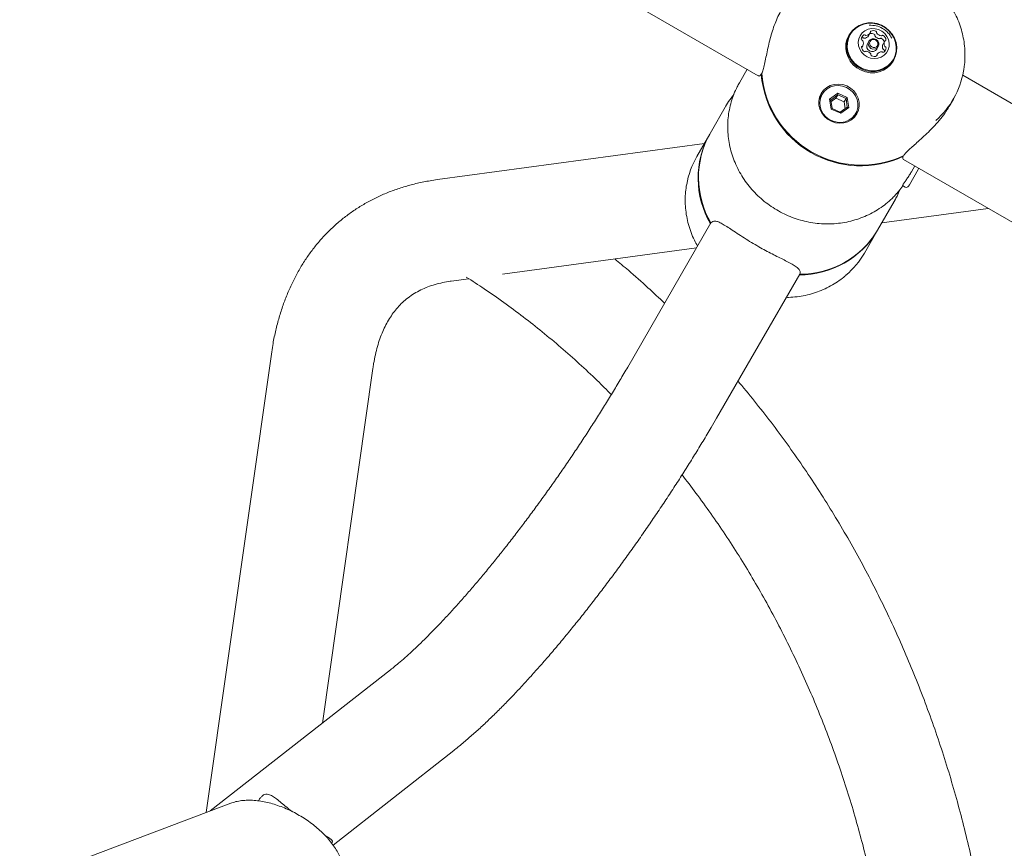
# Model space of a CAD drawing. Units: millimetres. Extents: x -6297 to 6553, y -4603 to 4461.
# Drawn here: x -3663 to -3256, y -1845 to -1502 of the extents above; entities that cross this region are included whole.
import ezdxf

# ---------------------------------------------------------------- set-up
doc = ezdxf.new("R2010")
doc.units = ezdxf.units.MM
doc.header["$LTSCALE"] = 1000
doc.layers.add('1 EQUIPMENT', color=7, linetype='Continuous', lineweight=18)

# ---------------------------------------------------------------- blocks, each defined once
blk = doc.blocks.new('GI 28-2001 BLOCK')
at = {"layer": '1 EQUIPMENT'}
for p, q in [((-3637.29, -1364.08), (-3357.87, -1525.4)), ((-3320.17, -1508.3), (-3320.46, -1508.8)), ((-3312.28, -1508.89), (-3312.3, -1508.91)), ((-3312.28, -1508.89), (-3311.6, -1507.7)), ((-3315.17, -1513.89), (-3314.67, -1513.03)), ((-3312.19, -1511.11), (-3312.78, -1512.15)), ((-3308.89, -1514.4), (-3308.29, -1513.36)), ((-3306.33, -1512.36), (-3306.31, -1512.34)), ((-3305.63, -1511.15), (-3306.31, -1512.34)), ((-3308.71, -1516.48), (-3309.2, -1517.33)), ((-3302.15, -1519.38), (-3301.86, -1518.87)), ((-3362.47, -1522.74), (-3365.67, -1528.28)), ((-3356.46, -1524.93), (-3356.66, -1524.81)), ((-2997.21, -1684.68), (-3273.38, -1525.23)), ((-3331.51, -1533.09), (-3332.78, -1535.28)), ((-3328.38, -1535.06), (-3325.03, -1532.68)), ((-3325.04, -1533.37), (-3327.94, -1535.44)), ((-3325.81, -1534.71), (-3325.04, -1533.37)), ((-3325.04, -1533.37), (-3325.03, -1532.68)), ((-3321.6, -1534.87), (-3325.04, -1533.37)), ((-3325.03, -1532.68), (-3321.07, -1534.41)), ((-3321.6, -1534.87), (-3321.07, -1534.41)), ((-3321.07, -1534.41), (-3320.45, -1538.53)), ((-3370.97, -1537.46), (-3377.81, -1549.3)), ((-3371.24, -1537.92), (-3370.97, -1537.46)), ((-3327.76, -1539.18), (-3328.38, -1535.06)), ((-3328.38, -1535.06), (-3327.94, -1535.44)), ((-3327.94, -1535.44), (-3327.4, -1539.01)), ((-3325.81, -1534.71), (-3327.83, -1536.15)), ((-3322.37, -1536.21), (-3325.81, -1534.71)), ((-3323.97, -1540.51), (-3321.07, -1538.44)), ((-3320.45, -1538.53), (-3323.8, -1540.91)), ((-3322.37, -1536.21), (-3321.6, -1534.87)), ((-3321.94, -1539.07), (-3322.37, -1536.21)), ((-3321.07, -1538.44), (-3321.6, -1534.87)), ((-3321.07, -1538.44), (-3320.45, -1538.53)), ((-3278.99, -1538.1), (-3277.23, -1535.05)), ((-3327.76, -1539.18), (-3327.4, -1539.01)), ((-3323.8, -1540.91), (-3327.76, -1539.18)), ((-3327.4, -1539.01), (-3323.97, -1540.51)), ((-3323.8, -1540.91), (-3323.97, -1540.51)), ((-3318.92, -1543.28), (-3317.66, -1541.09)), ((-3377.98, -1549.6), (-3383.28, -1558.78)), ((-3380.18, -1553.41), (-3490.56, -1568.39)), ((-3297.92, -1558.73), (-3298.12, -1558.61)), ((-3297.89, -1560.02), (-3018.4, -1721.39)), ((-3294.58, -1565.09), (-3293.21, -1562.73)), ((-3291.74, -1564.18), (-3295.38, -1570.47)), ((-3298.33, -1571.02), (-3298.17, -1570.85)), ((-3298.27, -1570.8), (-3297.11, -1571.47)), ((-3295.38, -1570.47), (-3295.74, -1571.1)), ((-3308.55, -1589.29), (-3301.71, -1577.45)), ((-3301.44, -1576.96), (-3301.71, -1577.45)), ((-3306.78, -1586.23), (-3262.83, -1580.27)), ((-3377.47, -1586.3), (-3411.88, -1645.9)), ((-3314.02, -1598.77), (-3308.72, -1589.59)), ((-3463.58, -1607.5), (-3383.43, -1596.63)), ((-3375.17, -1667.09), (-3340.76, -1607.49)), ((-3484.86, -1610.39), (-3477.53, -1609.39)), ((-3559.19, -1640.56), (-3586.17, -1830.2)), ((-3538.09, -1793.22), (-3517.23, -1646.52)), ((-3509.96, -1771.17), (-3584.42, -1829.54)), ((-3533.69, -1843.63), (-3483.81, -1804.52)), ((-3575.95, -1826.34), (-3663.23, -1859.32)), ((-3564.43, -1825.18), (-3564.54, -1825.37))]:
    blk.add_line(p, q, dxfattribs=at)
at = {"layer": '1 EQUIPMENT', "flags": 128}
for points in [[(-3320.17, -1508.3), (-3320.93, -1509.97), (-3321.35, -1511.76), (-3321.41, -1513.62), (-3321.13, -1515.48), (-3320.5, -1517.27), (-3319.54, -1518.93), (-3318.3, -1520.41), (-3316.81, -1521.66), (-3315.12, -1522.64), (-3313.29, -1523.31), (-3311.38, -1523.64), (-3309.46, -1523.64), (-3307.6, -1523.29), (-3305.85, -1522.61), (-3304.27, -1521.62), (-3302.93, -1520.36), (-3301.86, -1518.87), (-3301.1, -1517.2), (-3300.68, -1515.41), (-3300.62, -1513.55), (-3300.9, -1511.7), (-3301.53, -1509.91), (-3302.49, -1508.24), (-3303.73, -1506.76), (-3305.23, -1505.51), (-3306.91, -1504.53), (-3308.74, -1503.86), (-3310.65, -1503.53), (-3312.57, -1503.53), (-3314.44, -1503.88), (-3316.19, -1504.56), (-3317.76, -1505.55), (-3319.1, -1506.81), (-3320.17, -1508.3)], [(-3319.91, -1508.35), (-3320.65, -1509.98), (-3321.06, -1511.73), (-3321.13, -1513.55), (-3320.85, -1515.36), (-3320.23, -1517.11), (-3319.3, -1518.73), (-3318.08, -1520.18), (-3316.63, -1521.4), (-3314.98, -1522.35), (-3313.19, -1523), (-3311.33, -1523.33), (-3309.46, -1523.33), (-3307.63, -1522.98), (-3305.93, -1522.32), (-3304.39, -1521.36), (-3303.08, -1520.13), (-3302.03, -1518.67), (-3301.3, -1517.04), (-3300.89, -1515.29), (-3300.82, -1513.48), (-3301.1, -1511.67), (-3301.72, -1509.92), (-3302.65, -1508.29), (-3303.86, -1506.84), (-3305.32, -1505.62), (-3306.97, -1504.67), (-3308.75, -1504.02), (-3310.62, -1503.69), (-3312.49, -1503.7), (-3314.31, -1504.04), (-3316.02, -1504.7), (-3317.56, -1505.67), (-3318.87, -1506.9), (-3319.91, -1508.35)], [(-3315.78, -1508.84), (-3316.33, -1510.15), (-3316.55, -1511.56), (-3316.43, -1513), (-3315.96, -1514.39), (-3315.18, -1515.66), (-3314.14, -1516.73), (-3312.87, -1517.56), (-3311.46, -1518.09), (-3309.98, -1518.29), (-3308.51, -1518.17), (-3307.13, -1517.71), (-3305.91, -1516.95), (-3304.92, -1515.93), (-3304.21, -1514.7), (-3303.82, -1513.34), (-3303.77, -1511.9), (-3304.07, -1510.47), (-3304.69, -1509.14), (-3305.61, -1507.96), (-3306.78, -1507), (-3308.12, -1506.32), (-3309.58, -1505.95), (-3311.06, -1505.91), (-3312.5, -1506.2), (-3313.81, -1506.81), (-3314.92, -1507.71), (-3315.78, -1508.84)], [(-3320.46, -1508.8), (-3321.22, -1510.47), (-3321.64, -1512.27), (-3321.71, -1514.12), (-3321.42, -1515.98), (-3320.79, -1517.77), (-3319.83, -1519.43), (-3318.59, -1520.92), (-3317.1, -1522.17), (-3315.41, -1523.14), (-3313.58, -1523.81), (-3311.67, -1524.15), (-3309.75, -1524.14), (-3307.89, -1523.79), (-3306.14, -1523.11), (-3304.56, -1522.13), (-3303.22, -1520.87), (-3302.15, -1519.38), (-3302.15, -1519.38)], [(-3314.97, -1509.71), (-3315.19, -1509.87), (-3315.26, -1509.93)], [(-3308.29, -1513.36), (-3308.84, -1513.98), (-3309.61, -1514.33), (-3310.47, -1514.36), (-3311.29, -1514.07), (-3311.96, -1513.5), (-3312.36, -1512.74), (-3312.44, -1511.9), (-3312.19, -1511.11), (-3311.63, -1510.5), (-3310.87, -1510.15), (-3310.01, -1510.12), (-3309.18, -1510.41), (-3308.52, -1510.98), (-3308.11, -1511.74), (-3308.03, -1512.58), (-3308.29, -1513.36)], [(-3308.64, -1512.97), (-3308.44, -1512.35), (-3308.5, -1511.7), (-3308.81, -1511.11), (-3309.33, -1510.67), (-3309.97, -1510.44), (-3310.64, -1510.47), (-3311.24, -1510.74), (-3311.67, -1511.22), (-3311.87, -1511.83), (-3311.81, -1512.48), (-3311.49, -1513.07), (-3310.97, -1513.51), (-3310.33, -1513.74), (-3309.66, -1513.72), (-3309.07, -1513.44), (-3308.64, -1512.97)], [(-3305.73, -1515.43), (-3305.71, -1515.34), (-3305.68, -1515.07)], [(-3331.86, -1532.69), (-3332.53, -1534.22), (-3332.85, -1535.87), (-3332.8, -1537.57), (-3332.39, -1539.24), (-3331.64, -1540.81), (-3330.57, -1542.21), (-3329.24, -1543.38), (-3327.7, -1544.26), (-3326.02, -1544.83), (-3324.28, -1545.06), (-3322.54, -1544.92), (-3320.89, -1544.44), (-3319.4, -1543.64), (-3318.13, -1542.54), (-3317.14, -1541.19), (-3316.47, -1539.66), (-3316.15, -1538.01), (-3316.2, -1536.32), (-3316.61, -1534.65), (-3317.36, -1533.08), (-3318.43, -1531.68), (-3319.76, -1530.51), (-3321.3, -1529.62), (-3322.98, -1529.05), (-3324.72, -1528.83), (-3326.46, -1528.96), (-3328.11, -1529.44), (-3329.6, -1530.25), (-3330.87, -1531.35), (-3331.86, -1532.69)], [(-3329.47, -1530.85), (-3330.69, -1531.95), (-3331.62, -1533.28), (-3332.22, -1534.79), (-3332.46, -1536.41), (-3332.34, -1538.06), (-3331.85, -1539.67), (-3331.02, -1541.15), (-3329.9, -1542.45), (-3328.52, -1543.5), (-3326.96, -1544.24), (-3325.29, -1544.65), (-3323.59, -1544.71), (-3321.93, -1544.41), (-3320.4, -1543.77), (-3319.06, -1542.82), (-3317.98, -1541.6), (-3317.21, -1540.16), (-3316.79, -1538.59), (-3316.73, -1536.94), (-3317.04, -1535.3), (-3317.7, -1533.75), (-3318.68, -1532.35), (-3319.94, -1531.17), (-3321.41, -1530.27), (-3323.04, -1529.69), (-3324.74, -1529.46), (-3326.43, -1529.58), (-3328.03, -1530.05), (-3329.47, -1530.85)], [(-3331.7, -1533.42), (-3332.49, -1534.16), (-3332.52, -1534.19)], [(-3318.11, -1542.51), (-3318.1, -1542.47), (-3317.85, -1541.42)], [(-3300.58, -1574.05), (-3299.39, -1572.63), (-3298.09, -1570.9)]]:
    blk.add_lwpolyline(points, dxfattribs=at)
at = {"layer": '1 EQUIPMENT'}
for centre, radius, start, end in [((-3311.38, -1514.22), 9.7, 60, 93.6969), ((-3311.38, -1514.22), 9.7, 26.3031, 60), ((-3313.08, -1510.4), 2.22, 122.7675, 177.2325), ((-3314.75, -1510.08), 0.428, 45.1104, 121.5683), ((-3314.14, -1509.46), 0.442, 225.7785, 272.4027), ((-3314.06, -1508.89), 0.428, 45.1104, 121.5683), ((-3314.2, -1507.58), 2.33, 272.0245, 324.842), ((-3313.45, -1508.27), 0.442, 225.7785, 272.4027), ((-3313.52, -1506.39), 2.33, 272.0245, 324.842), ((-3311.04, -1510.47), 2.55, 63.669, 107.0242), ((-3311.93, -1507.52), 0.381, 325.7478, 17.3033), ((-3311.21, -1507.29), 0.377, 113.8242, 197.5297), ((-3310.35, -1509.27), 2.53, 63.5881, 113.3744), ((-3310.09, -1508.56), 0.418, 347.4289, 65.2247), ((-3309.29, -1508.75), 0.401, 166.5288, 216.3182), ((-3307.47, -1507.44), 2.64, 215.8051, 264.1949), ((-3309.4, -1507.38), 0.418, 347.4289, 65.2247), ((-3308.6, -1507.56), 0.401, 166.5288, 216.3182), ((-3306.78, -1506.26), 2.64, 215.8051, 264.1949), ((-3307.69, -1509.67), 0.401, 263.6818, 313.4712), ((-3307.13, -1510.27), 0.418, 54.7753, 132.5711), ((-3307.01, -1508.49), 0.401, 263.6818, 313.4712), ((-3308.32, -1512.06), 2.56, 13.0882, 56.2186), ((-3306.45, -1509.08), 0.418, 54.7753, 132.5711), ((-3307.61, -1510.85), 2.53, 6.6256, 56.4119), ((-3314.88, -1510.3), 0.428, 178.4317, 254.8896), ((-3314.84, -1513.58), 0.377, 102.4703, 186.1758), ((-3312.7, -1513.33), 2.53, 186.6256, 236.4119), ((-3315.11, -1511.14), 0.442, 27.5973, 74.2215), ((-3315, -1512.84), 0.381, 282.6967, 334.2522), ((-3316.77, -1512.03), 2.33, 335.158, 27.9755), ((-3310.79, -1513.19), 2.25, 152.3923, 327.6077), ((-3304.22, -1513.34), 2.33, 155.158, 207.9755), ((-3307.22, -1513.78), 2.22, 302.7675, 357.2325), ((-3303.53, -1512.15), 2.33, 155.158, 207.9755), ((-3305.3, -1511.34), 0.381, 102.6967, 154.2522), ((-3305.2, -1513.04), 0.442, 207.5973, 254.2215), ((-3305.47, -1510.6), 0.377, 282.4703, 6.1758), ((-3305.43, -1513.88), 0.428, 358.4317, 74.8896), ((-3313.86, -1515.1), 0.418, 234.7753, 312.5711), ((-3313.3, -1515.7), 0.401, 83.6818, 133.4712), ((-3313.52, -1517.93), 2.64, 35.8051, 84.1949), ((-3311.7, -1516.62), 0.401, 346.5288, 36.3182), ((-3310.9, -1516.8), 0.418, 167.4289, 245.2247), ((-3309.95, -1514.91), 2.53, 243.5881, 293.3744), ((-3309.1, -1516.89), 0.377, 293.8242, 17.5297), ((-3308.37, -1516.67), 0.381, 145.7478, 197.3033), ((-3306.79, -1517.79), 2.33, 92.0245, 144.842), ((-3306.85, -1515.91), 0.442, 45.7785, 92.4027), ((-3306.24, -1515.29), 0.428, 225.1104, 301.5683), ((-3305.88, -1514.22), 0.442, 207.5973, 254.2215), ((-3306.11, -1515.06), 0.428, 358.4317, 74.8896), ((-3315.54, -1521.43), 41.25, 184.707, 295.293), ((-3315.37, -1521.13), 41.25, 184.707, 295.293), ((-3307.94, -1517.32), 35.45, 311.2824, 349.9193), ((-3345.74, -1567.8), 37.03, 150.5624, 210.5135), ((-3345.57, -1567.5), 37.03, 150.5624, 210.5135), ((-3352.5, -1576.53), 35.53, 150.0281, 169.993), ((-3292.61, -1563.68), 1, 330, 1.3241), ((-3296.61, -1570.6), 1, 240, 330), ((-3340.7, -1570.6), 37.19, 269.6295, 329.2945), ((-3340.53, -1570.3), 37.19, 269.6295, 329.2945), ((-3344.78, -1580.99), 35.52, 310.6806, 329.9734)]:
    blk.add_arc(centre, radius, start, end, dxfattribs=at)
for points, knots in [([(-3273.03, -1523.4), (-3272.91, -1522.8), (-3272.59, -1521.1), (-3272.4, -1518.22), (-3272.43, -1514.82), (-3272.78, -1511.41), (-3273.44, -1508.03), (-3274.4, -1504.71), (-3275.66, -1501.47), (-3277.21, -1498.34), (-3279.03, -1495.33), (-3281.11, -1492.49), (-3283.43, -1489.82), (-3285.98, -1487.35), (-3288.74, -1485.1), (-3291.67, -1483.08), (-3294.77, -1481.32), (-3298.01, -1479.83), (-3301.35, -1478.61), (-3304.78, -1477.68), (-3308.26, -1477.05), (-3311.78, -1476.72), (-3315.29, -1476.7), (-3318.78, -1476.98), (-3322.21, -1477.56), (-3325.56, -1478.44), (-3328.8, -1479.61), (-3331.91, -1481.06), (-3334.85, -1482.77), (-3337.62, -1484.75), (-3340.18, -1486.96), (-3342.51, -1489.4), (-3344.56, -1491.99), (-3345.83, -1493.92), (-3346.43, -1494.95), (-3346.49, -1495.06)], [0, 0, 0, 0, 0.017116, 0.048653, 0.080204, 0.111772, 0.143357, 0.174961, 0.206584, 0.238224, 0.269881, 0.301552, 0.333236, 0.364932, 0.396637, 0.428349, 0.460067, 0.491788, 0.52351, 0.55523, 0.586947, 0.618658, 0.650361, 0.682053, 0.713732, 0.745397, 0.777043, 0.808671, 0.84028, 0.871868, 0.903438, 0.93499, 0.966528, 0.996391, 1, 1, 1, 1]), ([(-3348.23, -1498.15), (-3348.51, -1498.61), (-3349.29, -1499.92), (-3350.4, -1502.36), (-3351.57, -1505.35), (-3352.55, -1508.44), (-3353.39, -1511.61), (-3354.1, -1514.77), (-3354.72, -1517.87), (-3355.28, -1520.65), (-3355.85, -1523.04), (-3356.27, -1524.02), (-3356.49, -1524.52)], [0, 0, 0, 0, 0.051448, 0.146764, 0.242113, 0.339684, 0.437294, 0.545327, 0.653354, 0.768681, 0.88389, 1, 1, 1, 1]), ([(-3356.66, -1524.81), (-3356.85, -1525.04), (-3357.23, -1525.5), (-3357.66, -1525.59), (-3357.85, -1525.39), (-3357.87, -1525.37)], [0, 0, 0, 0, 0.4693799, 0.9541044, 1, 1, 1, 1]), ([(-3365.67, -1528.28), (-3365.98, -1528.84), (-3366.84, -1530.37), (-3368.01, -1533.01), (-3369.11, -1536.2), (-3369.9, -1539.49), (-3370.39, -1542.85), (-3370.57, -1546.25), (-3370.43, -1549.67), (-3369.99, -1553.07), (-3369.23, -1556.44), (-3368.18, -1559.75), (-3366.83, -1562.96), (-3365.19, -1566.06), (-3363.29, -1569.02), (-3361.13, -1571.82), (-3358.73, -1574.43), (-3356.11, -1576.84), (-3353.29, -1579.02), (-3350.3, -1580.95), (-3347.15, -1582.63), (-3343.87, -1584.03), (-3340.49, -1585.15), (-3337.04, -1585.98), (-3333.53, -1586.51), (-3330.01, -1586.74), (-3326.49, -1586.65), (-3323.02, -1586.27), (-3319.6, -1585.58), (-3316.28, -1584.59), (-3313.07, -1583.32), (-3310.01, -1581.77), (-3307.11, -1579.95), (-3304.42, -1577.88), (-3302.26, -1575.93), (-3301.1, -1574.6), (-3300.68, -1574.12)], [0, 0, 0, 0, 0.017002, 0.047003, 0.07701, 0.107022, 0.137045, 0.167086, 0.197148, 0.227235, 0.25735, 0.287492, 0.317662, 0.347858, 0.378079, 0.408322, 0.438584, 0.468863, 0.499155, 0.529458, 0.559769, 0.590084, 0.620399, 0.650712, 0.681018, 0.711314, 0.741596, 0.771862, 0.802106, 0.832326, 0.862519, 0.892683, 0.922817, 0.952921, 0.982998, 1, 1, 1, 1]), ([(-3368.01, -1533.16), (-3368.4, -1533.64), (-3369.49, -1535.01), (-3370.56, -1536.63), (-3371.15, -1537.79), (-3371.23, -1537.95)], [0, 0, 0, 0, 0.322024, 0.909613, 1, 1, 1, 1]), ([(-3297.75, -1558.43), (-3297.48, -1558.07), (-3296.94, -1557.33), (-3295.55, -1555.95), (-3293.81, -1554.39), (-3291.73, -1552.58), (-3289.4, -1550.5), (-3286.86, -1548.08), (-3284.28, -1545.37), (-3281.89, -1542.49), (-3280.12, -1540.02), (-3279.31, -1538.58), (-3279.04, -1538.1)], [0, 0, 0, 0, 0.09905, 0.198157, 0.29672, 0.395332, 0.503515, 0.611683, 0.726749, 0.841728, 0.946598, 1, 1, 1, 1]), ([(-3297.76, -1560.03), (-3297.92, -1559.93), (-3298.29, -1559.68), (-3298.05, -1559.07), (-3297.92, -1558.73)], [0, 0, 0, 0, 0.441094, 1, 1, 1, 1]), ([(-3294.58, -1565.09), (-3294.87, -1565.58), (-3295.45, -1566.56), (-3296.43, -1568.04), (-3297.33, -1569.35), (-3298.01, -1570.35), (-3298.37, -1570.94), (-3298.34, -1570.97), (-3298.33, -1570.98)], [0, 0, 0, 0, 0.174695, 0.349355, 0.524946, 0.701179, 0.87639, 1, 1, 1, 1]), ([(-3490.56, -1568.39), (-3491.57, -1568.53), (-3494.36, -1568.94), (-3498.81, -1569.84), (-3503.86, -1571.16), (-3508.71, -1572.77), (-3513.37, -1574.65), (-3517.83, -1576.79), (-3522.07, -1579.18), (-3526.11, -1581.83), (-3529.95, -1584.72), (-3533.56, -1587.84), (-3536.97, -1591.2), (-3540.16, -1594.78), (-3543.13, -1598.59), (-3545.88, -1602.62), (-3548.4, -1606.87), (-3550.7, -1611.33), (-3552.77, -1616.02), (-3554.61, -1620.93), (-3556.21, -1626.05), (-3557.56, -1631.39), (-3558.54, -1636.24), (-3559.01, -1639.34), (-3559.19, -1640.56)], [0, 0, 0, 0, 0.0280159, 0.0770319, 0.1254992, 0.173301, 0.2204761, 0.26709, 0.3132289, 0.358995, 0.4045013, 0.4498675, 0.4952017, 0.5406004, 0.5861835, 0.6320644, 0.6783469, 0.725121, 0.7724588, 0.8204112, 0.8690039, 0.9182361, 0.9680801, 1, 1, 1, 1]), ([(-3387.52, -1570.47), (-3387.67, -1571.45), (-3388.01, -1573.54), (-3388.14, -1576.8), (-3388, -1580.21), (-3387.54, -1583.61), (-3386.77, -1586.97), (-3385.7, -1590.26), (-3384.45, -1593.25), (-3383.45, -1595.08), (-3383, -1595.88)], [0, 0, 0, 0, 0.114542, 0.244813, 0.375145, 0.505547, 0.636025, 0.766579, 0.897209, 1, 1, 1, 1]), ([(-3301.46, -1576.93), (-3301.13, -1576.34), (-3300.34, -1574.95), (-3299.74, -1573.47), (-3299.4, -1572.61)], [0, 0, 0, 0, 0.421046, 1, 1, 1, 1]), ([(-3377.46, -1586.3), (-3377.23, -1586.06), (-3376.77, -1585.56), (-3375.72, -1585.47), (-3374.44, -1585.83), (-3372.86, -1586.6), (-3370.95, -1587.76), (-3368.64, -1589.28), (-3365.97, -1591.05), (-3363.04, -1592.95), (-3359.99, -1594.81), (-3357.03, -1596.53), (-3354.17, -1598.08), (-3351.47, -1599.49), (-3348.91, -1600.76), (-3346.49, -1601.97), (-3344.33, -1603.09), (-3342.47, -1604.18), (-3341.16, -1605.25), (-3340.45, -1606.35), (-3340.66, -1607.11), (-3340.77, -1607.49)], [0, 0, 0, 0, 0.049525, 0.0990785, 0.1483596, 0.1976656, 0.2517567, 0.305841, 0.3633735, 0.4208633, 0.4732982, 0.5257228, 0.5733809, 0.6210559, 0.6698414, 0.7186466, 0.772663, 0.8266768, 0.8843401, 0.9419447, 1, 1, 1, 1]), ([(-3396.63, -1619.49), (-3398.91, -1617.34), (-3403.82, -1612.7), (-3410.68, -1606.61), (-3415.31, -1602.76), (-3417.17, -1601.21)], [0, 0, 0, 0, 0.3402845, 0.7338941, 1, 1, 1, 1]), ([(-3517.23, -1646.52), (-3517.13, -1645.84), (-3516.83, -1643.87), (-3516.21, -1640.79), (-3515.34, -1637.36), (-3514.32, -1634.16), (-3513.15, -1631.17), (-3511.84, -1628.4), (-3510.38, -1625.82), (-3508.76, -1623.42), (-3506.96, -1621.19), (-3504.95, -1619.12), (-3502.7, -1617.21), (-3500.19, -1615.49), (-3497.47, -1614), (-3494.58, -1612.75), (-3491.55, -1611.74), (-3488.45, -1610.97), (-3486.17, -1610.57), (-3484.99, -1610.41), (-3484.86, -1610.39)], [0, 0, 0, 0, 0.02833, 0.082042, 0.135998, 0.19048, 0.245719, 0.302018, 0.359761, 0.419419, 0.481528, 0.546548, 0.61449, 0.684264, 0.752841, 0.818413, 0.880782, 0.940494, 0.993701, 1, 1, 1, 1]), ([(-3478.59, -1608.7), (-3476.13, -1610.29), (-3470.9, -1613.67), (-3463.06, -1619.16), (-3455.04, -1625.11), (-3447.16, -1631.33), (-3439.43, -1637.79), (-3431.86, -1644.51), (-3424.91, -1650.99), (-3420.57, -1655.35), (-3418.64, -1657.28)], [0, 0, 0, 0, 0.115805, 0.245911, 0.375966, 0.505971, 0.635929, 0.765843, 0.895717, 1, 1, 1, 1]), ([(-3346.29, -1617.07), (-3345.98, -1617.08), (-3344.5, -1617.1), (-3341.86, -1616.85), (-3338.43, -1616.3), (-3335.08, -1615.42), (-3331.83, -1614.27), (-3328.72, -1612.83), (-3325.77, -1611.11), (-3323.43, -1609.5), (-3322.15, -1608.37), (-3321.72, -1607.99)], [0, 0, 0, 0, 0.034297, 0.163084, 0.291818, 0.42049, 0.549093, 0.677619, 0.806065, 0.934431, 1, 1, 1, 1]), ([(-3411.88, -1645.9), (-3412.41, -1646.81), (-3413.94, -1649.46), (-3416.57, -1653.89), (-3419.78, -1659.2), (-3423.1, -1664.53), (-3426.5, -1669.9), (-3429.97, -1675.26), (-3433.52, -1680.63), (-3437.13, -1685.97), (-3440.79, -1691.27), (-3444.5, -1696.53), (-3448.23, -1701.73), (-3451.99, -1706.85), (-3455.76, -1711.88), (-3459.54, -1716.81), (-3463.31, -1721.63), (-3467.05, -1726.32), (-3470.78, -1730.87), (-3474.46, -1735.27), (-3478.09, -1739.5), (-3481.66, -1743.56), (-3485.15, -1747.43), (-3488.57, -1751.1), (-3491.88, -1754.56), (-3495.09, -1757.81), (-3498.18, -1760.83), (-3501.13, -1763.61), (-3503.94, -1766.14), (-3506.57, -1768.42), (-3508.56, -1770.06), (-3509.65, -1770.92), (-3509.96, -1771.17)], [0, 0, 0, 0, 0.018455, 0.053429, 0.088446, 0.123507, 0.158603, 0.193726, 0.228869, 0.264025, 0.299185, 0.334344, 0.369492, 0.404623, 0.439729, 0.474803, 0.509836, 0.544819, 0.579742, 0.614592, 0.649356, 0.684019, 0.718562, 0.752964, 0.787199, 0.821239, 0.855048, 0.888583, 0.921794, 0.954623, 0.987, 1, 1, 1, 1]), ([(-3621.74, -2358.25), (-3619.42, -2358.33), (-3613.75, -2358.54), (-3604.75, -2358.49), (-3594.74, -2358.17), (-3584.75, -2357.53), (-3574.8, -2356.57), (-3564.88, -2355.3), (-3555, -2353.71), (-3545.18, -2351.82), (-3535.42, -2349.61), (-3525.73, -2347.1), (-3516.1, -2344.28), (-3506.56, -2341.15), (-3497.11, -2337.72), (-3487.75, -2334), (-3478.5, -2329.97), (-3469.35, -2325.66), (-3460.32, -2321.05), (-3451.41, -2316.15), (-3442.63, -2310.97), (-3433.99, -2305.51), (-3425.49, -2299.77), (-3417.13, -2293.76), (-3408.93, -2287.49), (-3400.9, -2280.95), (-3393.03, -2274.15), (-3385.33, -2267.1), (-3377.81, -2259.8), (-3370.48, -2252.26), (-3363.34, -2244.48), (-3356.39, -2236.47), (-3349.65, -2228.24), (-3343.11, -2219.79), (-3336.78, -2211.12), (-3330.67, -2202.25), (-3324.78, -2193.18), (-3319.11, -2183.92), (-3313.68, -2174.47), (-3308.48, -2164.85), (-3303.51, -2155.05), (-3298.79, -2145.09), (-3294.31, -2134.97), (-3290.09, -2124.71), (-3286.11, -2114.31), (-3282.38, -2103.77), (-3278.92, -2093.11), (-3275.71, -2082.33), (-3272.77, -2071.44), (-3270.09, -2060.46), (-3267.68, -2049.38), (-3265.54, -2038.22), (-3263.66, -2026.98), (-3262.06, -2015.68), (-3260.73, -2004.32), (-3259.68, -1992.9), (-3258.89, -1981.45), (-3258.39, -1969.97), (-3258.16, -1958.46), (-3258.2, -1946.94), (-3258.52, -1935.41), (-3259.11, -1923.88), (-3259.98, -1912.36), (-3261.12, -1900.87), (-3262.54, -1889.4), (-3264.22, -1877.96), (-3266.18, -1866.58), (-3268.41, -1855.24), (-3270.91, -1843.97), (-3273.67, -1832.77), (-3276.69, -1821.65), (-3279.98, -1810.62), (-3283.52, -1799.68), (-3287.33, -1788.85), (-3291.38, -1778.13), (-3295.69, -1767.52), (-3300.24, -1757.05), (-3305.04, -1746.71), (-3310.08, -1736.52), (-3315.35, -1726.48), (-3320.86, -1716.6), (-3326.6, -1706.88), (-3332.56, -1697.34), (-3338.74, -1687.98), (-3345.14, -1678.81), (-3351.74, -1669.83), (-3358.57, -1661.08), (-3363.43, -1655.04), (-3366.07, -1652), (-3366.3, -1651.73)], [0, 0, 0, 0, 0.008048, 0.01963, 0.03121, 0.042787, 0.054364, 0.06594, 0.077515, 0.089091, 0.100666, 0.112243, 0.12382, 0.135399, 0.14698, 0.158564, 0.17015, 0.181738, 0.19333, 0.204926, 0.216525, 0.228128, 0.239735, 0.251346, 0.262962, 0.274581, 0.286205, 0.297833, 0.309465, 0.321102, 0.332742, 0.344387, 0.356035, 0.367687, 0.379343, 0.391001, 0.402664, 0.414329, 0.425997, 0.437667, 0.449341, 0.461016, 0.472694, 0.484374, 0.496055, 0.507739, 0.519424, 0.53111, 0.542798, 0.554486, 0.566176, 0.577867, 0.589559, 0.601252, 0.612945, 0.624639, 0.636333, 0.648028, 0.659723, 0.671419, 0.683115, 0.694812, 0.706508, 0.718205, 0.729902, 0.741599, 0.753297, 0.764994, 0.776691, 0.788389, 0.800086, 0.811783, 0.82348, 0.835177, 0.846874, 0.85857, 0.870267, 0.881962, 0.893657, 0.905352, 0.917046, 0.928739, 0.940431, 0.952122, 0.963812, 0.975501, 0.987188, 0.998874, 1, 1, 1, 1]), ([(-3483.81, -1804.52), (-3483.2, -1804.04), (-3481.34, -1802.57), (-3478.2, -1799.95), (-3474.38, -1796.59), (-3470.54, -1793.04), (-3466.68, -1789.33), (-3462.79, -1785.44), (-3458.87, -1781.38), (-3454.91, -1777.16), (-3450.93, -1772.78), (-3446.92, -1768.25), (-3442.89, -1763.57), (-3438.84, -1758.76), (-3434.78, -1753.81), (-3430.71, -1748.75), (-3426.65, -1743.57), (-3422.6, -1738.3), (-3418.56, -1732.93), (-3414.55, -1727.48), (-3410.56, -1721.96), (-3406.62, -1716.37), (-3402.72, -1710.74), (-3398.88, -1705.07), (-3395.1, -1699.38), (-3391.38, -1693.66), (-3387.74, -1687.94), (-3384.19, -1682.23), (-3380.72, -1676.54), (-3377.72, -1671.49), (-3375.9, -1668.35), (-3375.17, -1667.09)], [0, 0, 0, 0, 0.01876, 0.057302, 0.095155, 0.132378, 0.16911, 0.205458, 0.2415, 0.277296, 0.312892, 0.348325, 0.383624, 0.418811, 0.453907, 0.488926, 0.523883, 0.558788, 0.593652, 0.628484, 0.66329, 0.69808, 0.732858, 0.767633, 0.802409, 0.837192, 0.871988, 0.906804, 0.941647, 0.976526, 1, 1, 1, 1]), ([(-3389.39, -1690.51), (-3387.46, -1693), (-3383.41, -1698.25), (-3377.48, -1706.49), (-3371.54, -1715.17), (-3365.82, -1724.04), (-3360.31, -1733.09), (-3355.02, -1742.3), (-3349.95, -1751.69), (-3345.11, -1761.22), (-3340.51, -1770.91), (-3336.13, -1780.73), (-3332, -1790.68), (-3328.11, -1800.76), (-3324.46, -1810.95), (-3321.07, -1821.25), (-3317.92, -1831.64), (-3315.03, -1842.12), (-3312.4, -1852.69), (-3310.03, -1863.32), (-3307.91, -1874.02), (-3306.06, -1884.77), (-3304.48, -1895.56), (-3303.16, -1906.4), (-3302.1, -1917.25), (-3301.32, -1928.13), (-3300.8, -1939.01), (-3300.55, -1949.89), (-3300.57, -1960.76), (-3300.86, -1971.61), (-3301.42, -1982.44), (-3302.24, -1993.22), (-3303.34, -2003.97), (-3304.69, -2014.65), (-3306.32, -2025.27), (-3308.21, -2035.82), (-3310.35, -2046.29), (-3312.76, -2056.67), (-3315.43, -2066.95), (-3318.36, -2077.12), (-3321.53, -2087.18), (-3324.96, -2097.11), (-3328.63, -2106.91), (-3332.55, -2116.57), (-3336.71, -2126.09), (-3341.11, -2135.44), (-3345.74, -2144.63), (-3350.61, -2153.66), (-3355.69, -2162.5), (-3361, -2171.16), (-3366.53, -2179.62), (-3372.27, -2187.89), (-3378.22, -2195.94), (-3384.37, -2203.79), (-3390.73, -2211.42), (-3397.27, -2218.82), (-3404, -2225.98), (-3410.92, -2232.91), (-3418.01, -2239.6), (-3425.27, -2246.04), (-3432.7, -2252.22), (-3440.29, -2258.15), (-3448.03, -2263.81), (-3455.92, -2269.2), (-3463.95, -2274.32), (-3472.11, -2279.16), (-3480.4, -2283.72), (-3488.81, -2287.99), (-3497.34, -2291.97), (-3505.97, -2295.66), (-3514.7, -2299.05), (-3523.52, -2302.14), (-3532.43, -2304.93), (-3541.42, -2307.42), (-3550.48, -2309.6), (-3559.6, -2311.47), (-3568.77, -2313.03), (-3577.99, -2314.27), (-3587.25, -2315.21), (-3596.55, -2315.81), (-3604.23, -2316.1), (-3608.81, -2316.08), (-3610.29, -2316.07)], [0, 0, 0, 0, 0.011396, 0.0239644, 0.0365308, 0.0490954, 0.0616584, 0.0742199, 0.08678, 0.099339, 0.1118969, 0.1244538, 0.13701, 0.1495653, 0.1621201, 0.1746742, 0.1872279, 0.1997811, 0.212334, 0.2248865, 0.2374387, 0.2499907, 0.2625425, 0.2750942, 0.2876457, 0.3001971, 0.3127485, 0.3252999, 0.3378514, 0.3504029, 0.3629546, 0.3755065, 0.3880587, 0.4006112, 0.4131642, 0.4257176, 0.4382718, 0.4508266, 0.4633823, 0.475939, 0.4884969, 0.5010561, 0.5136167, 0.5261791, 0.5387433, 0.5513096, 0.5638783, 0.5764495, 0.5890236, 0.6016007, 0.6141812, 0.6267654, 0.6393535, 0.6519459, 0.6645427, 0.6771444, 0.6897512, 0.7023634, 0.7149811, 0.7276047, 0.7402344, 0.7528702, 0.7655124, 0.7781611, 0.7908162, 0.8034777, 0.8161456, 0.8288198, 0.8414999, 0.8541859, 0.8668772, 0.8795735, 0.8922744, 0.9049793, 0.9176876, 0.9303986, 0.9431118, 0.9558263, 0.9685416, 0.9812565, 0.9939703, 1, 1, 1, 1]), ([(-3564.43, -1825.18), (-3564.42, -1825.17), (-3564.19, -1824.71), (-3563.65, -1824), (-3562.82, -1823.15), (-3561.91, -1822.67), (-3560.96, -1822.55), (-3559.79, -1822.81), (-3558.37, -1823.58), (-3556.6, -1824.88), (-3554.57, -1826.55), (-3552.64, -1828.19), (-3551.33, -1829.28), (-3550.87, -1829.66)], [0, 0, 0, 0, 0.001526, 0.076638, 0.150318, 0.226779, 0.308589, 0.39273, 0.521352, 0.653466, 0.787687, 0.925835, 1, 1, 1, 1]), ([(-3530.88, -1862.04), (-3530.68, -1861.68), (-3530.16, -1860.77), (-3529.59, -1859.18), (-3529.21, -1857.28), (-3529.12, -1855.3), (-3529.32, -1853.23), (-3529.81, -1851.1), (-3530.6, -1848.9), (-3531.68, -1846.68), (-3533.03, -1844.46), (-3534.64, -1842.27), (-3536.48, -1840.13), (-3538.53, -1838.07), (-3540.76, -1836.1), (-3543.15, -1834.25), (-3545.67, -1832.53), (-3548.3, -1830.95), (-3551.02, -1829.53), (-3553.79, -1828.28), (-3556.6, -1827.22), (-3559.41, -1826.35), (-3562.2, -1825.7), (-3564.95, -1825.27), (-3567.64, -1825.07), (-3570.23, -1825.11), (-3572.71, -1825.41), (-3574.6, -1825.86), (-3575.64, -1826.23), (-3575.95, -1826.34)], [0, 0, 0, 0, 0.022459, 0.056904, 0.091425, 0.1265, 0.162512, 0.199642, 0.237815, 0.276747, 0.316081, 0.355497, 0.394817, 0.433994, 0.473029, 0.511949, 0.550789, 0.58959, 0.628392, 0.667226, 0.706134, 0.745157, 0.784341, 0.823728, 0.863348, 0.903198, 0.943212, 0.983103, 1, 1, 1, 1]), ([(-3536.98, -1839.67), (-3536.72, -1839.83), (-3535.87, -1840.36), (-3534.87, -1840.99), (-3534.11, -1841.71), (-3533.8, -1842.18), (-3534.15, -1842.6), (-3534.23, -1842.7)], [0, 0, 0, 0, 0.1179194, 0.3839061, 0.646628, 0.9173509, 1, 1, 1, 1])]:
    blk.add_open_spline(points, degree=3, knots=knots, dxfattribs=at)

msp = doc.modelspace()

# ---------------------------------------------------------------- block references
at = {"layer": '1 EQUIPMENT'}
msp.add_blockref('GI 28-2001 BLOCK', (0, 0), dxfattribs=at)

doc.saveas('drawing.dxf')
